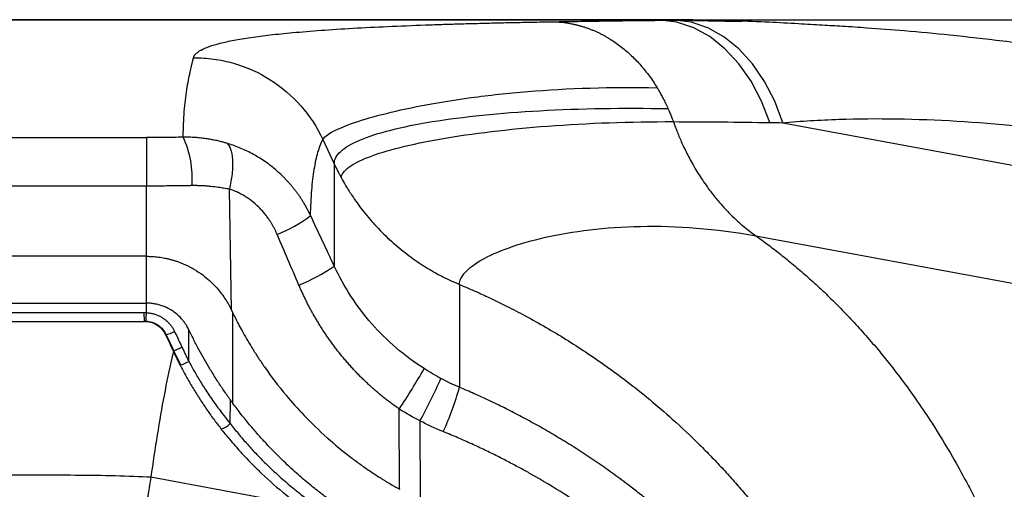
# Model space of a CAD drawing. Units: millimetres. Extents: x 0 to 420, y 0 to 297.
# Drawn here: x 304 to 336, y 195 to 210 of the extents above; entities that cross this region are included whole.
import ezdxf

# ---------------------------------------------------------------- set-up
doc = ezdxf.new("R2010")
doc.units = ezdxf.units.MM
doc.layers.add('FORMAT', color=7, linetype='Continuous')
doc.styles.add('SLDTEXTSTYLE0', font='TXT', dxfattribs={"width": 0.75})
doc.dimstyles.new('SLDDIMSTYLE0', dxfattribs={"dimtxt": 3.5, "dimasz": 3.302, "dimexe": 0, "dimexo": 0.0625, "dimgap": 0.875, "dimtad": 1, "dimdec": 1, "dimlfac": 3, "dimrnd": 1e-09, "dimzin": 12, "dimdsep": 46, "dimtxsty": 'SLDTEXTSTYLE0', "dimsah": 1, "dimcen": 0.09, "dimadec": 0, "dimazin": 3, "dimtfac": 1, "dimtofl": 0, "dimtmove": 0, "dimatfit": 3, "dimfxl": 0, "dimfrac": 2, "dimtolj": 1, "dimtzin": 12, "dimarcsym": 0})

# ---------------------------------------------------------------- blocks, each defined once
blk = doc.blocks.new('_D_2')
at = {"layer": 'FORMAT'}
for p, q in [((303.526, 210.321), (370.807, 210.321)), ((369.807, 210.321), (369.807, 170.925)), ((249.936, 170.925), (370.807, 170.925))]:
    blk.add_line(p, q, dxfattribs=at)
for points in [[(369.807, 210.321), (369.087, 207.019), (370.527, 207.019)], [(369.807, 170.925), (370.527, 174.227), (369.087, 174.227)]]:
    blk.add_solid(points, dxfattribs=at)
at = {"layer": 'FORMAT', "insert": (365.295, 183.612), "char_height": 3.5, "attachment_point": 1, "rotation": 90, "style": 'SLDTEXTSTYLE0'}
blk.add_mtext('118.2', dxfattribs=at)

msp = doc.modelspace()

# ---------------------------------------------------------------- linework, layer by layer
at = {"color": 7, "linetype": 'Continuous', "lineweight": 25}
for p, q in [((324.453, 210.331), (311.131, 210.331)), ((324.453, 210.325), (324.34, 210.328)), ((325.087, 210.31), (324.453, 210.325)), ((325.561, 210.313), (327.768, 210.273)), ((329.132, 206.929), (345.518, 203.909)), ((297.614, 206.436), (308.135, 206.436)), ((308.135, 206.436), (308.135, 204.837)), ((313.954, 206.374), (314.329, 205.57)), ((314.329, 205.57), (314.331, 202.188)), ((308.135, 204.837), (297.614, 204.837)), ((308.135, 202.518), (308.135, 204.837)), ((310.933, 200.743), (310.871, 204.734)), ((328.25, 203.193), (348.051, 199.543)), ((308.135, 202.518), (297.614, 202.518)), ((308.135, 200.971), (308.135, 202.518)), ((318.462, 201.589), (318.464, 198.192)), ((297.614, 200.971), (308.135, 200.971)), ((308.135, 200.659), (308.135, 200.971)), ((302.874, 200.657), (308.06, 200.661)), ((310.984, 197.662), (310.984, 200.638)), ((302.873, 200.364), (308.061, 200.368)), ((308.061, 200.384), (308.115, 200.382)), ((308.782, 199.929), (309.03, 199.4)), ((309.524, 199.05), (309.531, 200.089)), ((309.027, 199.406), (309.261, 198.928)), ((310.895, 196.994), (310.903, 197.774)), ((316.485, 194.826), (316.477, 197.473)), ((317.159, 197.083), (317.164, 194.472)), ((312.396, 194.46), (308.276, 195.22))]:
    msp.add_line(p, q, dxfattribs=at)
at = {"color": 7, "linetype": 'Continuous', "lineweight": 25, "flags": 128}
for points in [[(328.711, 206.936), (328.437, 207.645), (328.093, 208.297), (327.687, 208.877), (327.227, 209.373), (326.726, 209.772), (326.194, 210.065), (325.643, 210.246), (325.087, 210.31)], [(329.132, 206.929), (328.868, 207.638), (328.533, 208.29), (328.135, 208.872), (327.683, 209.369), (327.187, 209.77), (326.66, 210.065), (326.114, 210.247), (325.561, 210.313)], [(308.061, 200.384), (308.061, 200.404), (308.061, 200.44), (308.061, 200.485), (308.06, 200.539), (308.06, 200.598), (308.06, 200.661)], [(308.114, 200.369), (308.114, 200.367), (308.115, 200.379), (308.117, 200.402), (308.119, 200.438), (308.122, 200.483), (308.126, 200.537), (308.13, 200.596), (308.135, 200.659)], [(308.061, 200.368), (308.061, 200.369), (308.061, 200.38), (308.061, 200.384)]]:
    msp.add_lwpolyline(points, dxfattribs=at)
at = {"color": 7, "linetype": 'Continuous', "lineweight": 25}
for centre, radius, start, end in [((306.375, 205.081), 3.269, 355.9597, 24.7487), ((310.453, 208.021), 5.185, 292.6279, 306.6594), ((310.213, 208.458), 7.501, 293.1705, 303.298), ((308.539, 200.944), 1.042, 282.3443, 299.8214), ((308.788, 200.413), 1.034, 282.2291, 299.8711), ((308.912, 200.057), 1.179, 286.2627, 301.3093), ((293.875, 212.286), 27.024, 326.7613, 330.0825), ((302.903, 204.981), 16.298, 331.0113, 336.5075), ((308.85, 200.887), 9.985, 335.3893, 344.341), ((310.509, 197.324), 0.507, 279.0915, 319.4397)]:
    msp.add_arc(centre, radius, start, end, dxfattribs=at)
for points, knots in [([(311.131, 210.33), (310.929, 210.331), (310.323, 210.331), (309.165, 210.329), (307.696, 210.326), (306.135, 210.323), (304.519, 210.321), (302.874, 210.32), (301.229, 210.321), (299.614, 210.323), (298.052, 210.326), (296.584, 210.329), (295.425, 210.331), (294.82, 210.331), (294.618, 210.33)], [0, 0, 0, 0, 0.04575, 0.136952, 0.227713, 0.318373, 0.409393, 0.5, 0.590598, 0.681618, 0.772287, 0.863038, 0.954245, 1, 1, 1, 1]), ([(321.533, 210.263), (321.848, 210.268), (322.559, 210.28), (323.743, 210.296), (324.613, 210.305), (325.087, 210.31)], [0, 0, 0, 0, 0.265784, 0.599117, 1, 1, 1, 1]), ([(327.768, 210.284), (327.517, 210.292), (326.332, 210.33), (325.218, 210.328), (324.34, 210.326)], [0, 0, 0, 0, 0.212425, 1, 1, 1, 1]), ([(343.088, 208.586), (342.287, 208.73), (340.724, 209.011), (338.496, 209.35), (336.486, 209.617), (334.734, 209.814), (333.238, 209.955), (332.059, 210.047), (331.154, 210.107), (330.424, 210.148), (329.613, 210.197), (328.646, 210.249), (327.577, 210.294), (326.815, 210.304), (326.446, 210.309)], [0, 0, 0, 0, 0.147634, 0.287954, 0.412545, 0.521394, 0.614462, 0.691696, 0.741244, 0.782496, 0.828286, 0.881651, 0.942688, 1, 1, 1, 1]), ([(309.681, 209.074), (309.684, 209.082), (309.689, 209.099), (309.7, 209.123), (309.713, 209.147), (309.73, 209.171), (309.75, 209.194), (309.773, 209.218), (309.799, 209.24), (309.828, 209.263), (309.86, 209.286), (309.896, 209.308), (309.992, 209.363), (310.186, 209.447), (310.548, 209.555), (311.006, 209.655), (311.559, 209.746), (312.205, 209.83), (312.973, 209.909), (313.88, 209.982), (314.929, 210.05), (316.083, 210.108), (317.062, 210.148), (317.815, 210.174), (318.304, 210.189), (318.806, 210.203), (319.323, 210.217), (319.854, 210.23), (320.4, 210.242), (320.959, 210.253), (321.341, 210.26), (321.533, 210.263)], [0, 0, 0, 0, 0.011431, 0.022846, 0.034247, 0.045633, 0.057007, 0.068368, 0.079718, 0.091058, 0.102389, 0.113711, 0.125026, 0.187788, 0.250062, 0.312439, 0.375052, 0.437468, 0.500006, 0.570845, 0.642784, 0.713655, 0.785653, 0.811708, 0.837959, 0.864414, 0.891079, 0.917964, 0.945074, 0.972417, 1, 1, 1, 1]), ([(321.533, 210.263), (321.57, 210.262), (321.643, 210.261), (321.753, 210.254), (321.862, 210.244), (321.97, 210.231), (322.078, 210.214), (322.185, 210.194), (322.291, 210.171), (322.396, 210.145), (322.5, 210.115), (322.603, 210.083), (322.704, 210.048), (322.805, 210.01), (322.903, 209.97), (323.001, 209.926), (323.096, 209.881), (323.191, 209.833), (323.283, 209.782), (323.374, 209.729), (323.493, 209.656), (323.64, 209.558), (323.812, 209.43), (323.98, 209.292), (324.143, 209.144), (324.3, 208.987), (324.451, 208.822), (324.596, 208.648), (324.734, 208.467), (324.866, 208.279), (324.948, 208.148), (324.989, 208.083)], [0, 0, 0, 0, 0.0276152, 0.0551507, 0.0825966, 0.1099428, 0.1371796, 0.1642972, 0.191286, 0.2181367, 0.2448401, 0.2713871, 0.2977691, 0.3239776, 0.3500042, 0.375841, 0.4014802, 0.4269145, 0.4521368, 0.4771402, 0.5019182, 0.5517932, 0.6017779, 0.6518261, 0.701891, 0.7519255, 0.8018822, 0.851714, 0.9013744, 0.9508179, 1, 1, 1, 1]), ([(309.344, 206.45), (309.345, 206.501), (309.346, 206.603), (309.351, 206.751), (309.356, 206.896), (309.363, 207.038), (309.371, 207.176), (309.386, 207.391), (309.414, 207.679), (309.46, 208.018), (309.515, 208.329), (309.568, 208.582), (309.606, 208.752), (309.635, 208.874), (309.657, 208.969), (309.674, 209.041), (309.681, 209.074)], [0, 0, 0, 0, 0.046086, 0.091955, 0.137604, 0.183036, 0.22825, 0.273245, 0.399234, 0.530763, 0.653713, 0.7729, 0.859033, 0.888339, 0.948535, 1, 1, 1, 1]), ([(309.681, 209.074), (309.909, 209.075), (310.133, 209.061), (310.574, 209), (310.791, 208.954), (311.431, 208.771), (311.842, 208.587), (312.595, 208.108), (312.936, 207.815), (313.52, 207.153), (313.763, 206.783), (313.954, 206.374)], [0, 0, 0, 0, 0.125, 0.125, 0.25, 0.25, 0.5, 0.5, 0.75, 0.75, 1, 1, 1, 1]), ([(313.954, 206.374), (313.989, 206.444), (314.085, 206.525), (314.399, 206.702), (314.618, 206.798), (315.173, 206.997), (315.509, 207.099), (316.291, 207.302), (316.736, 207.403), (317.725, 207.592), (318.267, 207.68), (319.435, 207.837), (320.059, 207.906), (322.032, 208.068), (323.477, 208.118), (324.989, 208.083)], [0, 0, 0, 0, 0.125, 0.125, 0.25, 0.25, 0.375, 0.375, 0.5, 0.5, 0.625, 0.625, 0.75, 0.75, 1, 1, 1, 1]), ([(324.989, 208.083), (325.009, 208.05), (325.052, 207.978), (325.118, 207.859), (325.191, 207.722), (325.269, 207.566), (325.32, 207.453), (325.346, 207.394)], [0, 0, 0, 0, 0.1526023, 0.3294042, 0.5299597, 0.7537156, 1, 1, 1, 1]), ([(314.329, 205.57), (314.329, 205.713), (314.401, 205.85), (314.686, 206.114), (314.898, 206.239), (315.453, 206.475), (315.796, 206.586), (316.598, 206.789), (317.057, 206.881), (318.582, 207.129), (319.795, 207.252), (322.446, 207.401), (323.882, 207.425), (325.346, 207.394)], [0, 0, 0, 0, 0.125, 0.125, 0.25, 0.25, 0.375, 0.375, 0.5, 0.5, 0.75, 0.75, 1, 1, 1, 1]), ([(325.346, 207.394), (325.358, 207.368), (325.389, 207.298), (325.437, 207.186), (325.484, 207.069), (325.511, 206.996), (325.523, 206.964)], [0, 0, 0, 0, 0.188861, 0.49734, 0.780247, 1, 1, 1, 1]), ([(329.132, 206.929), (329.741, 206.984), (330.36, 207.021), (331.618, 207.063), (332.258, 207.068), (334.204, 207.037), (335.535, 206.956), (337.581, 206.766), (338.272, 206.69), (339.663, 206.521), (340.363, 206.428), (341.754, 206.227), (342.445, 206.12), (343.804, 205.897), (344.473, 205.781), (345.133, 205.66)], [0, 0, 0, 0, 0.125, 0.125, 0.25, 0.25, 0.5, 0.5, 0.625, 0.625, 0.75, 0.75, 0.875, 0.875, 1, 1, 1, 1]), ([(314.559, 205.115), (314.574, 205.23), (314.659, 205.345), (314.965, 205.573), (315.185, 205.687), (315.753, 205.906), (316.1, 206.013), (316.905, 206.215), (317.364, 206.31), (318.88, 206.574), (320.079, 206.719), (322.687, 206.917), (324.094, 206.969), (325.523, 206.964)], [0, 0, 0, 0, 0.125, 0.125, 0.25, 0.25, 0.375, 0.375, 0.5, 0.5, 0.75, 0.75, 1, 1, 1, 1]), ([(325.523, 206.964), (325.541, 206.915), (325.578, 206.812), (325.64, 206.653), (325.709, 206.483), (325.788, 206.302), (325.876, 206.111), (325.974, 205.91), (326.083, 205.701), (326.204, 205.485), (326.338, 205.261), (326.485, 205.033), (326.673, 204.762), (326.898, 204.468), (327.155, 204.168), (327.402, 203.908), (327.637, 203.684), (327.857, 203.493), (328.059, 203.331), (328.189, 203.237), (328.25, 203.193)], [0, 0, 0, 0, 0.031067, 0.064986, 0.101757, 0.14138, 0.183855, 0.229182, 0.277361, 0.328392, 0.382275, 0.43901, 0.498597, 0.590325, 0.675354, 0.753684, 0.825313, 0.890242, 0.948471, 1, 1, 1, 1]), ([(309.344, 206.45), (309.307, 206.449), (309.232, 206.447), (309.155, 206.446), (309.033, 206.444), (308.944, 206.442), (308.647, 206.438), (308.414, 206.436), (308.135, 206.436)], [0, 0, 0, 0, 0.125, 0.25, 0.25, 0.5, 0.5, 1, 1, 1, 1]), ([(310.78, 206.251), (310.761, 206.257), (310.721, 206.268), (310.66, 206.285), (310.555, 206.313), (310.422, 206.344), (310.257, 206.376), (310.096, 206.402), (309.92, 206.424), (309.732, 206.441), (309.539, 206.45), (309.409, 206.45), (309.344, 206.45)], [0, 0, 0, 0, 0.041643, 0.085908, 0.131522, 0.268355, 0.369102, 0.478525, 0.604945, 0.734017, 0.865722, 1, 1, 1, 1]), ([(310.78, 206.251), (310.829, 206.214), (310.873, 206.151), (310.94, 205.968), (310.962, 205.848), (310.979, 205.566), (310.973, 205.406), (310.938, 205.072), (310.908, 204.899), (310.871, 204.734)], [0, 0, 0, 0, 0.25, 0.25, 0.5, 0.5, 0.75, 0.75, 1, 1, 1, 1]), ([(313.548, 203.861), (313.531, 203.898), (313.496, 203.97), (313.441, 204.077), (313.383, 204.18), (313.324, 204.282), (313.263, 204.38), (313.2, 204.476), (313.135, 204.569), (313.069, 204.659), (313.001, 204.747), (312.933, 204.832), (312.863, 204.914), (312.791, 204.993), (312.719, 205.07), (312.647, 205.144), (312.539, 205.249), (312.393, 205.38), (312.204, 205.532), (312.011, 205.671), (311.812, 205.798), (311.61, 205.913), (311.405, 206.015), (311.198, 206.106), (310.99, 206.185), (310.85, 206.229), (310.78, 206.251)], [0, 0, 0, 0, 0.031843, 0.06336, 0.094547, 0.125402, 0.155921, 0.186103, 0.215948, 0.245455, 0.274625, 0.303457, 0.331951, 0.360106, 0.38792, 0.415393, 0.442525, 0.507328, 0.571435, 0.634833, 0.697515, 0.759477, 0.820715, 0.881224, 0.940991, 1, 1, 1, 1]), ([(313.548, 203.861), (313.554, 204.166), (313.568, 204.444), (313.61, 204.951), (313.637, 205.182), (313.705, 205.6), (313.745, 205.787), (313.839, 206.116), (313.892, 206.257), (313.954, 206.374)], [0, 0, 0, 0, 0.25, 0.25, 0.5, 0.5, 0.75, 0.75, 1, 1, 1, 1]), ([(314.329, 205.57), (314.338, 205.551), (314.356, 205.512), (314.392, 205.436), (314.44, 205.34), (314.488, 205.246), (314.528, 205.171), (314.548, 205.134), (314.559, 205.115)], [0, 0, 0, 0, 0.125004, 0.250041, 0.500306, 0.750416, 0.875264, 1, 1, 1, 1]), ([(314.559, 205.115), (314.575, 205.086), (314.632, 204.982), (314.762, 204.76), (314.986, 204.41), (315.31, 203.968), (315.727, 203.483), (316.205, 203.012), (316.726, 202.58), (317.138, 202.293), (317.436, 202.109), (317.623, 201.999), (317.858, 201.871), (318.141, 201.729), (318.35, 201.638), (318.462, 201.589)], [0, 0, 0, 0, 0.018619, 0.066635, 0.144006, 0.250791, 0.373022, 0.501122, 0.626246, 0.750876, 0.782035, 0.822559, 0.872406, 0.931549, 1, 1, 1, 1]), ([(309.636, 204.851), (309.585, 204.85), (309.482, 204.848), (309.327, 204.846), (309.171, 204.844), (308.969, 204.841), (308.723, 204.839), (308.429, 204.838), (308.233, 204.838), (308.135, 204.837)], [0, 0, 0, 0, 0.102699, 0.206915, 0.311913, 0.416786, 0.609398, 0.804249, 1, 1, 1, 1]), ([(310.871, 204.734), (310.841, 204.739), (310.777, 204.749), (310.685, 204.764), (310.594, 204.779), (310.452, 204.8), (310.289, 204.821), (310.104, 204.838), (309.955, 204.847), (309.798, 204.852), (309.692, 204.851), (309.636, 204.851)], [0, 0, 0, 0, 0.0761, 0.160422, 0.228669, 0.30313, 0.51017, 0.626296, 0.747441, 0.867341, 1, 1, 1, 1]), ([(312.448, 203.235), (312.434, 203.266), (312.407, 203.326), (312.364, 203.415), (312.318, 203.502), (312.27, 203.586), (312.213, 203.678), (312.147, 203.776), (312.067, 203.884), (311.98, 203.989), (311.847, 204.135), (311.665, 204.304), (311.459, 204.454), (311.285, 204.557), (311.147, 204.627), (311.009, 204.687), (310.917, 204.719), (310.871, 204.734)], [0, 0, 0, 0, 0.043907, 0.0872402, 0.1300657, 0.1724501, 0.2144594, 0.2719537, 0.3289789, 0.391484, 0.4526378, 0.5906795, 0.7220006, 0.7941957, 0.8645328, 0.9331214, 1, 1, 1, 1]), ([(318.462, 201.589), (318.462, 201.715), (318.526, 201.85), (318.776, 202.125), (318.962, 202.266), (319.448, 202.542), (319.749, 202.677), (320.451, 202.928), (320.853, 203.044), (322.192, 203.346), (323.262, 203.484), (325.623, 203.53), (326.914, 203.439), (328.25, 203.193)], [0, 0, 0, 0, 0.125, 0.125, 0.25, 0.25, 0.375, 0.375, 0.5, 0.5, 0.75, 0.75, 1, 1, 1, 1]), ([(328.25, 203.193), (328.317, 203.144), (328.453, 203.047), (328.656, 202.897), (328.861, 202.741), (329.069, 202.579), (329.278, 202.412), (329.489, 202.238), (329.701, 202.058), (329.915, 201.873), (330.13, 201.68), (330.346, 201.482), (330.564, 201.276), (330.782, 201.064), (331.001, 200.845), (331.221, 200.619), (331.441, 200.386), (331.662, 200.146), (331.883, 199.898), (332.104, 199.643), (332.382, 199.313), (332.728, 198.884), (333.15, 198.331), (333.603, 197.7), (334.145, 196.889), (334.683, 196.007), (335.14, 195.182), (335.406, 194.669), (335.523, 194.434), (335.554, 194.373)], [0, 0, 0, 0, 0.02276, 0.045906, 0.069439, 0.093358, 0.117664, 0.142356, 0.167434, 0.192899, 0.218751, 0.244988, 0.271613, 0.298623, 0.326021, 0.353804, 0.381974, 0.410531, 0.439474, 0.468804, 0.49852, 0.551651, 0.611182, 0.677111, 0.74944, 0.857783, 0.93566, 0.983066, 1, 1, 1, 1]), ([(308.135, 202.518), (308.167, 202.518), (308.232, 202.517), (308.331, 202.512), (308.431, 202.504), (308.532, 202.493), (308.635, 202.478), (308.738, 202.459), (308.842, 202.436), (308.947, 202.41), (309.052, 202.379), (309.158, 202.344), (309.264, 202.305), (309.369, 202.262), (309.475, 202.213), (309.579, 202.161), (309.683, 202.103), (309.844, 202.006), (310.116, 201.814), (310.392, 201.553), (310.61, 201.286), (310.74, 201.096), (310.845, 200.921), (310.902, 200.807), (310.928, 200.754)], [0, 0, 0, 0, 0.027746, 0.055934, 0.084566, 0.113646, 0.143176, 0.173158, 0.203595, 0.234488, 0.26584, 0.297652, 0.329927, 0.362665, 0.39587, 0.429543, 0.463684, 0.498296, 0.591809, 0.750553, 0.824126, 0.890225, 0.948848, 1, 1, 1, 1]), ([(317.298, 198.808), (316.653, 199.221), (316.068, 199.723), (315.067, 200.864), (314.65, 201.504), (314.331, 202.188)], [0, 0, 0, 0, 0.5, 0.5, 1, 1, 1, 1]), ([(316.477, 197.473), (316.43, 197.507), (316.335, 197.573), (316.195, 197.676), (316.059, 197.78), (315.926, 197.886), (315.795, 197.993), (315.668, 198.102), (315.544, 198.212), (315.423, 198.323), (315.305, 198.436), (315.19, 198.549), (315.078, 198.664), (314.969, 198.779), (314.862, 198.896), (314.758, 199.013), (314.657, 199.131), (314.559, 199.25), (314.464, 199.369), (314.371, 199.489), (314.281, 199.609), (314.193, 199.73), (314.108, 199.851), (314.026, 199.972), (313.946, 200.094), (313.868, 200.216), (313.793, 200.338), (313.72, 200.46), (313.65, 200.583), (313.581, 200.705), (313.515, 200.828), (313.452, 200.95), (313.39, 201.073), (313.331, 201.195), (313.273, 201.317), (313.218, 201.439), (313.182, 201.521), (313.165, 201.562)], [0, 0, 0, 0, 0.03273, 0.065172, 0.09733, 0.129213, 0.160825, 0.192172, 0.22326, 0.254092, 0.284672, 0.315003, 0.345088, 0.374929, 0.404529, 0.433891, 0.463018, 0.491912, 0.520576, 0.549012, 0.577223, 0.605211, 0.632979, 0.660528, 0.687862, 0.714982, 0.741892, 0.768595, 0.795094, 0.821391, 0.847489, 0.873389, 0.899094, 0.924606, 0.949926, 0.975056, 1, 1, 1, 1]), ([(318.462, 201.589), (318.545, 201.554), (318.744, 201.47), (319.088, 201.318), (319.524, 201.117), (320.05, 200.861), (320.662, 200.543), (321.54, 200.053), (322.671, 199.351), (324.071, 198.352), (325.319, 197.318), (326.225, 196.464), (326.765, 195.917), (327.132, 195.53), (327.491, 195.135), (327.842, 194.732), (328.184, 194.321), (328.406, 194.041), (328.516, 193.901)], [0, 0, 0, 0, 0.021197, 0.050608, 0.088206, 0.133964, 0.18786, 0.249875, 0.370005, 0.499702, 0.652895, 0.749682, 0.791335, 0.833009, 0.87471, 0.91644, 0.958203, 1, 1, 1, 1]), ([(309.531, 200.089), (309.521, 200.11), (309.498, 200.156), (309.458, 200.226), (309.41, 200.301), (309.352, 200.38), (309.251, 200.501), (309.119, 200.624), (308.957, 200.737), (308.819, 200.814), (308.679, 200.874), (308.538, 200.919), (308.4, 200.95), (308.266, 200.967), (308.178, 200.97), (308.135, 200.971)], [0, 0, 0, 0, 0.041686, 0.088062, 0.139129, 0.194887, 0.255336, 0.412034, 0.504378, 0.595356, 0.682974, 0.767239, 0.848158, 0.925741, 1, 1, 1, 1]), ([(308.135, 200.659), (308.154, 200.657), (308.192, 200.654), (308.249, 200.646), (308.304, 200.635), (308.358, 200.622), (308.41, 200.606), (308.461, 200.588), (308.552, 200.551), (308.674, 200.485), (308.798, 200.388), (308.89, 200.295), (308.956, 200.212), (309.013, 200.128), (309.043, 200.068), (309.057, 200.04)], [0, 0, 0, 0, 0.049787, 0.098763, 0.146976, 0.194468, 0.241282, 0.287457, 0.33303, 0.494023, 0.642568, 0.738106, 0.829399, 0.916653, 1, 1, 1, 1]), ([(310.984, 200.638), (311.011, 200.584), (311.07, 200.463), (311.171, 200.268), (311.293, 200.042), (311.438, 199.785), (311.608, 199.501), (311.805, 199.189), (312.167, 198.651), (312.667, 197.995), (313.363, 197.217), (314.066, 196.537), (314.695, 196.016), (315.171, 195.661), (315.5, 195.431), (315.83, 195.215), (316.158, 195.012), (316.38, 194.886), (316.489, 194.824)], [0, 0, 0, 0, 0.022493, 0.049585, 0.081276, 0.117565, 0.158454, 0.203941, 0.254026, 0.398476, 0.508412, 0.639797, 0.758807, 0.809059, 0.858299, 0.906532, 0.953764, 1, 1, 1, 1]), ([(308.11, 200.383), (308.181, 200.373), (308.324, 200.352), (308.517, 200.251), (308.681, 200.109), (308.751, 199.984), (308.786, 199.922)], [0, 0, 0, 0, 0.2509319, 0.5012437, 0.7508259, 1, 1, 1, 1]), ([(308.114, 200.369), (308.25, 200.36), (308.384, 200.314), (308.611, 200.159), (308.703, 200.051), (308.762, 199.926)], [0, 0, 0, 0, 0.5, 0.5, 1, 1, 1, 1]), ([(310.984, 197.662), (310.947, 197.713), (310.873, 197.815), (310.763, 197.971), (310.653, 198.13), (310.543, 198.294), (310.435, 198.461), (310.327, 198.633), (310.195, 198.847), (310.042, 199.109), (309.868, 199.422), (309.696, 199.749), (309.587, 199.974), (309.531, 200.089)], [0, 0, 0, 0, 0.066789, 0.134521, 0.203202, 0.272836, 0.343429, 0.414986, 0.48751, 0.609735, 0.735881, 0.865964, 1, 1, 1, 1]), ([(309.028, 199.403), (309.008, 199.319), (308.898, 198.868), (308.714, 197.96), (308.482, 196.657), (308.345, 195.695), (308.276, 195.22)], [0, 0, 0, 0, 0.072977, 0.392342, 0.69992, 1, 1, 1, 1]), ([(309.242, 198.926), (309.275, 198.863), (309.34, 198.737), (309.442, 198.551), (309.546, 198.367), (309.653, 198.185), (309.762, 198.006), (309.874, 197.829), (309.987, 197.655), (310.103, 197.483), (310.222, 197.314), (310.342, 197.148), (310.464, 196.984), (310.548, 196.877), (310.589, 196.823)], [0, 0, 0, 0, 0.084841, 0.169413, 0.253711, 0.337733, 0.421481, 0.504955, 0.588154, 0.671076, 0.753722, 0.836094, 0.918189, 1, 1, 1, 1]), ([(309.524, 199.05), (309.554, 198.996), (309.614, 198.886), (309.709, 198.718), (309.81, 198.545), (309.918, 198.367), (310.033, 198.184), (310.165, 197.982), (310.316, 197.759), (310.492, 197.513), (310.686, 197.255), (310.824, 197.083), (310.895, 196.994)], [0, 0, 0, 0, 0.0741984, 0.1517475, 0.2325727, 0.3165978, 0.4037434, 0.4939179, 0.6081504, 0.7308017, 0.8615263, 1, 1, 1, 1]), ([(328.519, 190.574), (328.458, 190.651), (328.336, 190.803), (328.152, 191.027), (327.967, 191.248), (327.781, 191.464), (327.595, 191.675), (327.409, 191.882), (327.222, 192.085), (327.035, 192.284), (326.848, 192.479), (326.66, 192.669), (326.473, 192.856), (326.286, 193.038), (326.1, 193.217), (325.914, 193.391), (325.728, 193.562), (325.542, 193.729), (325.357, 193.892), (325.173, 194.051), (324.989, 194.207), (324.807, 194.359), (324.625, 194.507), (324.444, 194.652), (324.264, 194.794), (323.972, 195.019), (323.565, 195.322), (323.042, 195.691), (322.519, 196.041), (321.999, 196.371), (321.481, 196.683), (320.966, 196.976), (320.456, 197.252), (319.95, 197.511), (319.45, 197.754), (318.956, 197.981), (318.627, 198.123), (318.464, 198.192)], [0, 0, 0, 0, 0.023095, 0.04596, 0.068593, 0.090994, 0.113164, 0.1351, 0.156804, 0.178274, 0.199511, 0.220513, 0.241281, 0.261816, 0.282117, 0.302185, 0.32202, 0.341622, 0.360991, 0.380128, 0.399032, 0.417704, 0.436144, 0.454352, 0.472327, 0.49007, 0.541301, 0.591554, 0.64083, 0.68913, 0.736457, 0.782812, 0.828199, 0.872614, 0.916054, 0.958517, 1, 1, 1, 1]), ([(316.489, 193.08), (316.424, 193.112), (316.294, 193.176), (316.1, 193.276), (315.905, 193.379), (315.708, 193.487), (315.511, 193.6), (315.313, 193.717), (315.115, 193.838), (314.916, 193.964), (314.717, 194.094), (314.518, 194.23), (314.319, 194.37), (314.12, 194.515), (313.921, 194.665), (313.722, 194.82), (313.517, 194.985), (313.303, 195.165), (313.075, 195.364), (312.837, 195.581), (312.589, 195.816), (312.334, 196.071), (312.072, 196.346), (311.803, 196.642), (311.531, 196.96), (311.255, 197.301), (311.075, 197.54), (310.984, 197.662)], [0, 0, 0, 0, 0.029628, 0.059646, 0.090056, 0.120858, 0.152055, 0.183648, 0.215638, 0.248027, 0.280816, 0.314006, 0.347599, 0.381596, 0.415997, 0.450804, 0.486018, 0.525165, 0.567032, 0.61162, 0.65893, 0.708963, 0.76172, 0.817202, 0.875409, 0.936341, 1, 1, 1, 1]), ([(310.895, 196.994), (310.939, 196.937), (311.029, 196.823), (311.168, 196.653), (311.313, 196.482), (311.463, 196.311), (311.618, 196.14), (311.778, 195.969), (311.944, 195.798), (312.116, 195.628), (312.294, 195.458), (312.477, 195.289), (312.667, 195.12), (312.862, 194.953), (313.064, 194.787), (313.272, 194.623), (313.486, 194.46), (313.707, 194.299), (313.934, 194.14), (314.168, 193.983), (314.409, 193.829), (314.657, 193.678), (314.911, 193.53), (315.172, 193.385), (315.44, 193.245), (315.714, 193.108), (315.996, 192.975), (316.188, 192.891), (316.284, 192.849)], [0, 0, 0, 0, 0.031666, 0.063859, 0.096581, 0.12983, 0.163608, 0.197915, 0.232752, 0.268121, 0.304023, 0.34046, 0.377435, 0.414951, 0.453014, 0.49163, 0.530806, 0.570548, 0.610862, 0.651755, 0.693234, 0.735304, 0.777955, 0.821177, 0.864956, 0.909305, 0.954291, 1, 1, 1, 1]), ([(310.589, 196.823), (310.633, 196.767), (310.726, 196.65), (310.877, 196.468), (311.047, 196.269), (311.236, 196.057), (311.447, 195.83), (311.68, 195.592), (312.1, 195.182), (312.636, 194.712), (313.228, 194.255), (313.668, 193.944), (314.041, 193.697), (314.41, 193.469), (314.774, 193.259), (315.131, 193.067), (315.481, 192.891), (315.823, 192.729), (316.049, 192.631), (316.16, 192.583)], [0, 0, 0, 0, 0.030233, 0.063885, 0.100957, 0.141446, 0.185356, 0.232688, 0.283442, 0.435347, 0.535329, 0.600464, 0.663587, 0.724696, 0.78379, 0.840868, 0.89593, 0.948974, 1, 1, 1, 1]), ([(327.647, 189.625), (327.585, 189.7), (327.458, 189.852), (327.261, 190.081), (327.054, 190.316), (326.838, 190.556), (326.611, 190.8), (326.374, 191.048), (326.126, 191.3), (325.867, 191.556), (325.482, 191.924), (325.028, 192.337), (324.508, 192.782), (323.973, 193.218), (323.13, 193.863), (322.06, 194.597), (321.084, 195.182), (320.47, 195.523), (320.101, 195.721), (319.71, 195.921), (319.297, 196.124), (318.862, 196.327), (318.404, 196.531), (318.089, 196.662), (317.928, 196.729)], [0, 0, 0, 0, 0.024116, 0.049075, 0.074878, 0.101524, 0.129014, 0.157345, 0.18652, 0.216536, 0.247394, 0.318334, 0.368223, 0.416452, 0.488771, 0.630269, 0.736258, 0.76888, 0.803194, 0.839194, 0.876877, 0.916241, 0.957282, 1, 1, 1, 1]), ([(308.276, 195.22), (308.261, 195.129), (308.229, 194.947), (308.182, 194.672), (308.136, 194.395), (308.09, 194.116), (308.045, 193.835), (308, 193.553), (307.956, 193.269), (307.912, 192.984), (307.869, 192.697), (307.826, 192.408), (307.785, 192.117), (307.743, 191.826), (307.702, 191.532), (307.662, 191.237), (307.636, 191.039), (307.623, 190.94)], [0, 0, 0, 0, 0.067631, 0.135122, 0.202473, 0.269685, 0.336758, 0.403693, 0.470491, 0.537151, 0.603676, 0.670065, 0.736319, 0.802439, 0.868425, 0.934279, 1, 1, 1, 1])]:
    msp.add_open_spline(points, degree=3, knots=knots, dxfattribs=at)
for points in [[(325.087, 210.31), (325.245, 210.312), (325.403, 210.313), (325.561, 210.313)], [(325.523, 206.964), (326.574, 206.961), (327.638, 206.951), (328.711, 206.936)], [(328.711, 206.936), (328.851, 206.934), (328.991, 206.932), (329.132, 206.929)], [(314.331, 202.188), (314.059, 202.771), (313.798, 203.329), (313.548, 203.861)], [(313.165, 201.562), (312.915, 202.145), (312.676, 202.702), (312.448, 203.235)], [(308.06, 200.661), (308.085, 200.661), (308.11, 200.661), (308.135, 200.659)], [(310.928, 200.754), (310.947, 200.715), (310.965, 200.677), (310.984, 200.638)], [(308.061, 200.371), (308.078, 200.371), (308.096, 200.37), (308.114, 200.369)], [(308.762, 199.926), (308.861, 199.715), (308.942, 199.54), (309.007, 199.403)], [(309.057, 200.04), (309.157, 199.829), (309.239, 199.654), (309.303, 199.517)], [(309.007, 199.403), (309.027, 199.36), (309.066, 199.278), (309.12, 199.166), (309.176, 199.054), (309.219, 198.97), (309.242, 198.926)], [(309.303, 199.517), (309.322, 199.475), (309.36, 199.394), (309.412, 199.285), (309.465, 199.175), (309.504, 199.093), (309.524, 199.05)], [(317.85, 198.484), (317.664, 198.583), (317.48, 198.691), (317.298, 198.808)], [(318.464, 198.192), (318.248, 198.284), (318.044, 198.382), (317.85, 198.484)], [(317.159, 197.083), (316.93, 197.202), (316.702, 197.332), (316.477, 197.473)], [(317.928, 196.729), (317.657, 196.84), (317.401, 196.959), (317.159, 197.083)], [(308.276, 195.22), (307.548, 195.261), (305.854, 195.294), (302.874, 195.291), (299.895, 195.294), (298.201, 195.261), (297.472, 195.22)]]:
    msp.add_open_spline(points, degree=3, dxfattribs=at)

# ---------------------------------------------------------------- dimensions: what is measured, and where the dimension line sits
at = {"layer": 'FORMAT'}
dim = msp.add_linear_dim(base=(369.807, 170.925), p1=(302.526, 210.321), p2=(248.936, 170.925), angle=90, dimstyle='SLDDIMSTYLE0', dxfattribs=at)
dim.commit()
dim.dimension.update_dxf_attribs({"geometry": '_D_2', "text_midpoint": (369.807, 189.431), "dimtype": 160})

doc.saveas('drawing.dxf')
